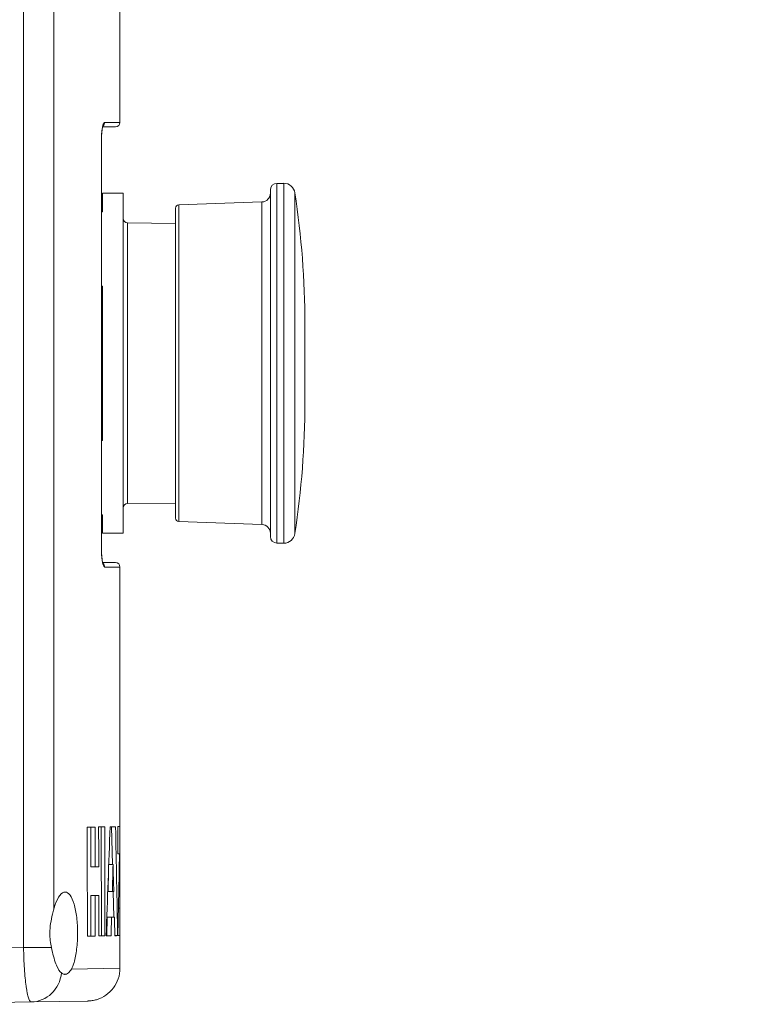
# Model space of a CAD drawing. Units: inches. Extents: x 0.1 to 10.9, y 0.1 to 8.4.
# Drawn here: x 3.9 to 4.6, y 4.1 to 5.1 of the extents above; entities that cross this region are included whole.
import ezdxf

# ---------------------------------------------------------------- set-up
doc = ezdxf.new("R2010")
doc.units = ezdxf.units.IN
doc.header["$MEASUREMENT"] = 0
for name, color, linetype, lineweight in [('Symbol (ANSI)', 7, 'Continuous', 5), ('Visible (ANSI)', 7, 'Continuous', 5), ('Visible Narrow (ANSI)', 7, 'Continuous', 5)]:
    doc.layers.add(name, color=color, linetype=linetype, lineweight=lineweight)
doc.styles.add('Note Text (ANSI)', font='tahoma.ttf')
doc.dimstyles.new('Default (ANSI)$7', dxfattribs={"dimtxt": 0.0449999980628491, "dimasz": 0.0599999986588955, "dimexe": 0.0625, "dimexo": 0.001, "dimgap": 0.031, "dimtad": 0, "dimtih": 1, "dimtoh": 1, "dimrnd": 1e-08, "dimzin": 4, "dimdsep": 46, "dimtxsty": 'Note Text (ANSI)', "dimblk": 'Filled-1', "dimcen": 0.09, "dimdle": 0.3939999999999999, "dimclrd": 256, "dimclre": 256, "dimclrt": 256, "dimadec": 0, "dimazin": 1, "dimtfac": 2.666666984558105, "dimtofl": 0, "dimtmove": 0, "dimatfit": 3, "dimldrblk": 'Filled-1', "dimfxl": 1, "dimtolj": 1, "dimtzin": 4, "dimlwd": -1, "dimlwe": -1, "dimarcsym": 0})

# ---------------------------------------------------------------- blocks, each defined once
blk = doc.blocks.new('Filled-1')
at = {"color": 0}
for p, q in [((0, 0), (-0.9999999999999998, 0.1666666666666666)), ((-0.9999999999999998, 0.1666666666666666), (-0.9999999999999998, -0.1666666666666666)), ((-0.9999999999999998, 0), (0, 0)), ((-0.9999999999999998, -0.1666666666666666), (0, 0))]:
    blk.add_line(p, q, dxfattribs=at)
at = {"color": 0, "flags": 128}
blk.add_lwpolyline([(-0.9999999999999998, -0.1666666666666666), (0, 0), (-0.9999999999999998, 0.1666666666666666), (-0.9999999999999998, -0.1666666666666666)], dxfattribs=at)
at = {"color": 0}
blk.add_solid([(-0.9999999999999998, -0.1666666666666666), (0, 0), (-0.9999999999999998, 0.1666666666666666), (-0.9999999999999998, -0.1666666666666666)], dxfattribs=at)

msp = doc.modelspace()

# ---------------------------------------------------------------- linework, layer by layer
at = {"layer": 'Visible (ANSI)'}
for p, q in [((4.004250762994363, 4.957393686198459), (4.004250762994363, 5.16936243619846)), ((3.986970899368116, 4.953018686198459), (3.999875762994363, 4.953018686198459)), ((3.985665342563399, 4.529737436207208), (3.985665342563399, 4.938799936198459)), ((4.161743106744363, 4.89614368619846), (4.168620677839752, 4.89614368619846)), ((4.168620677839758, 4.896362485384416), (4.168620677839768, 4.5349873870125)), ((3.98675076299434, 4.867706186837526), (3.986750762994363, 4.88629993619846)), ((4.007532012994363, 4.88629993619846), (3.986750762994363, 4.88629993619846)), ((4.007532012994363, 4.88629993619846), (4.007532012994363, 4.545049936198458)), ((4.155180606744361, 4.541768686198459), (4.155180606744361, 4.889581186198459)), ((4.063191092770806, 4.874594545449753), (4.146735977340508, 4.877511997106027)), ((3.98675076299434, 4.867706186837526), (3.985665342563437, 4.867706186837526)), ((4.060024356744361, 4.560034578098322), (4.060024356744361, 4.871315294298596)), ((4.060024356744363, 4.856018623432801), (4.011868834401556, 4.856438870309681)), ((3.985665342563414, 4.793130664474386), (3.986750762994316, 4.793130664474386)), ((3.986750762994316, 4.638219210431278), (3.986750762994318, 4.793130664474386)), ((4.189839427839819, 4.676299612752627), (4.189839427839816, 4.75505025964429)), ((3.986750762994316, 4.638219210431278), (3.985665342563414, 4.638219210431278)), ((4.060024356744363, 4.575331248964117), (4.011868834401556, 4.574911002087236)), ((3.985665342563437, 4.563643686837528), (3.98675076299434, 4.563643686837528)), ((3.986750762994363, 4.545049936198459), (3.98675076299434, 4.563643686837528)), ((4.063191092770806, 4.556755326947166), (4.146735977340508, 4.553837875290891)), ((4.007532012994363, 4.545049936198458), (3.986750762994363, 4.545049936198458)), ((4.161743106744363, 4.535206186198458), (4.16862067783976, 4.535206186198458)), ((3.999875762994363, 4.515518686207209), (3.986971833859015, 4.515518686207209)), ((4.004250762994363, 4.250614109126369), (4.004250762994363, 4.511143686207208)), ((3.974946757556517, 4.250118226034876), (3.974973914427289, 4.210107848848828)), ((3.985507432765212, 4.250294525204126), (3.985581622429334, 4.140990457378125)), ((3.995663188014915, 4.250463786579444), (3.996718175780833, 4.212562251255937)), ((4.002172267853361, 4.223153965615538), (4.003699994799921, 4.223153965615538)), ((4.004250762994363, 4.1686836514522), (4.004250762994363, 4.220804511094733)), ((3.974973914427289, 4.210107848848828), (3.979309929228845, 4.210107848848828)), ((3.992983312673656, 4.212562251255937), (3.997305371740521, 4.212562251255937)), ((3.992781328385916, 4.206825792543589), (3.992224621508093, 4.185401370131218)), ((3.978553707855769, 4.181514216224939), (3.974993363198276, 4.181453860344013)), ((3.974993363198276, 4.181453860344013), (3.979330187535098, 4.181453860344013)), ((3.974993363198276, 4.181453860344013), (3.975020949072318, 4.140811430119546)), ((3.978553707855769, 4.181514216224939), (3.982895855764578, 4.181514216224939)), ((3.992224621508093, 4.185401370131218), (3.996580340391444, 4.185401370131218)), ((3.99747378499071, 4.185416202662685), (3.99819147211142, 4.159632544656799)), ((4.002693879114603, 4.168673493273225), (4.004016979031001, 4.168673493273225)), ((3.991529259270221, 4.159584671171171), (3.991031058744488, 4.141082705997331)), ((3.994353277513049, 4.159632544656801), (3.991529259270221, 4.159584671171171)), ((3.991529259270221, 4.159584671171171), (3.995830426134343, 4.159584671171171)), ((3.994353277513049, 4.159632544656801), (3.998656795238723, 4.159632544656801)), ((3.975020949072318, 4.140811430119546), (3.971518184755736, 4.140752050355411)), ((3.975020949072318, 4.140811430119546), (3.979358907051316, 4.140811430119546)), ((3.985581622429334, 4.140990457378125), (3.98292232896339, 4.140945376349399)), ((3.985581622429334, 4.140990457378125), (3.989107695456971, 4.140990457378125)), ((3.991031058744488, 4.141082705997331), (3.990335662997694, 4.141070917469273)), ((3.991031058744488, 4.141082705997331), (3.995271391752281, 4.141082705997331)), ((3.999100206443415, 4.141212782820614), (4.001878917220981, 4.141212782820614)), ((4.001993369829658, 4.141244126898341), (4.004193483088809, 4.141244126898341)), ((4.004250762994363, 4.108420076996508), (4.004250762994363, 4.141239098537066)), ((3.915143853577943, 4.074619965726132), (3.782076872257158, 4.072297272927376)), ((3.915143853577943, 4.074619965726132), (3.97201091981358, 4.075612584059549))]:
    msp.add_line(p, q, dxfattribs=at)
for centre, radius, start, end in [((3.999875762994363, 4.957393686198459), 0.004375, 270, 0), ((4.161743106744363, 4.889581186198459), 0.0065625, 90, 180), ((4.168378540976647, 4.884834957941174), 0.011530070217272, 8.751221013443473, 88.79667339369573), ((4.146430606744361, 4.886256666842442), 0.00875, 272.0000000000005, 0), ((3.325273316610256, 4.755050259644268), 0.8645661112295616, 0, 8.75122101344715), ((4.063305606744361, 4.871315294298596), 0.00328125, 91.99999999999424, 180), ((4.011907012994361, 4.860813703723088), 0.004375, 180, 269.5000000000034), ((3.325273316610258, 4.676299612752605), 0.8645661112295616, 351.2487789865559, 0), ((4.011907012994361, 4.570536168673831), 0.004375, 90.49999999999665, 180), ((4.063305606744361, 4.560034578098322), 0.00328125, 180, 268.0000000000058), ((4.146430606744361, 4.545093205554474), 0.00875, 0, 87.99999999999956), ((4.161743106744363, 4.541768686198459), 0.0065625, 180, 270), ((4.168378540976656, 4.546514914455745), 0.011530070217272, 271.2033266063042, 351.2487789865565), ((3.999875762994363, 4.511143686207208), 0.004375, 0, 90)]:
    msp.add_arc(centre, radius, start, end, dxfattribs=at)
for centre, major_axis, ratio, start_param, end_param in [((2.865157012994361, -77.43255893043076), (-3.379e-13, 342.740385975609), 0.0033234885546317, 4.952698263884822, 4.953026835696316), ((2.865157012994361, 4.251006992000935), (1.139093750000002, 0), 0.0034621066644942, 6.042547475212378, 6.073419881521566), ((2.865157012994361, -67.11881487712485), (-3.379e-13, 342.7403859755401), 0.0033234885546324, 4.922034876732581, 4.922154429719769), ((2.865157012994361, -61.87327782950053), (-3.379e-13, 342.7403859755401), 0.0033234885546324, 4.906413085693333, 4.906532257005204), ((2.865157012994361, 4.251006992000935), (1.139093750000002, 0), 0.0034621066644942, 6.089042054388085, 6.119622692126313), ((2.865157012994361, -51.55953377621742), (-3.379e-13, 342.740385975581), 0.003323488554632, 4.875628194168643, 4.875951619531994), ((2.865157012994361, 4.858675237942841), (3.379e-13, 4.605078222176755), 0.2473560046199538, 4.555910659158744, 4.579923425084913), ((2.865157012994361, 4.250725928658508), (1.139093750000002, 0), 0.0018777026289079, 6.15071983455256, 6.19445184370434), ((2.865157012994361, 3.848851131909923), (-3.379e-13, 4.532816220906722), 0.2512993455914132, 4.77693268266832, 4.801122527339924), ((2.865157012994361, -152.1375809866551), (-3.379e-13, 2589.501320445501), 0.0004398892331146, 4.772808294274168, 4.772818912042766), ((2.865157012994361, 4.250614109126369), (1.139093750000002, 0), 0.0004401858257326, 6.222756900982463, 6.283186838224047), ((2.865157012994361, 4.220804511094733), (3.379e-13, 2.573213770859048), 0.442673579202759, 4.692128485471074, 4.723971561376163), ((2.865157012994361, 4.303163741409782), (3.379e-13, 2.573213770859043), 0.4426735792027595, 4.649408080033668, 4.681290641611715), ((2.865157012994361, 4.223169556211235), (-1.139093750000002, 0), 0.0004401858257326, 3.081174865162977, 3.110495844381084), ((2.865157012994361, 4.210928578826219), (1.139093750000002, 0), 0.0034621066644993, 6.073539434509898, 6.089161225700991), ((2.865157012994361, 4.74794191696067), (3.379e-13, 4.85558171789687), 0.2345947027935893, 4.596273823055941, 4.601903670826568), ((2.865157012994361, 3.685981650765446), (-3.379e-13, 4.775779321717666), 0.2385147372325221, 4.81715904785516, 4.822874289942808), ((2.865157012994361, -67.1188148771214), (-3.379e-13, 342.7403859755237), 0.0033234885546326, 4.921828171900263, 4.921949403423108), ((2.865157012994361, 4.182274260620818), (-1.139093750000002, 0), 0.003462106664489, 2.932032254230473, 2.947653772693928), ((2.865157012994361, -61.87327782951197), (-3.379e-13, 342.7403859755993), 0.0033234885546318, 4.906207040202211, 4.906327885111481), ((2.865157012994361, 4.185649168730278), (1.139093750000002, 0), 0.0018777026289134, 6.167070232862298, 6.178415322929552), ((2.865157012994361, 4.1686836514522), (1.139093750000002, 0), 0.0004401858257333, 6.262926342682384, 6.283186838224047), ((2.865157012994361, 30.10975743196592), (-3.379e-13, 2589.501320442293), 0.0004398892331151, 4.702360428405205, 4.702371023448915), ((2.865157012994361, 4.728265159896343), (3.379e-13, 4.685677665650835), 0.2431011758129084, 4.586744350262858, 4.590723355785078), ((2.865157012994361, 4.159844257730235), (-1.139093750000002, 0), 0.0018777026289092, 3.019927111891675, 3.042447207961783), ((2.865157012994361, 3.703217928214102), (-3.379e-13, 4.611032151680726), 0.2470366097067447, 4.807506669203363, 4.811534509329098), ((2.865157012994361, 4.141631362753503), (-1.139093750000002, 0), 0.0034621066644959, 2.901283393437901, 2.932153485754606), ((2.865157012994361, 4.141631362753503), (-1.139093750000002, 0), 0.0034621066644959, 2.947774617604368, 2.978353463902286), ((2.865157012994361, 4.141350738180205), (-1.139093750000002, 0), 0.0018777026289066, 2.985114414460952, 3.015948106287392), ((2.865157012994361, 4.141350738180205), (-1.139093750000002, 0), 0.0018777026289077, 3.046475048152813, 3.077049035096971), ((2.865157012994361, 4.141239098537066), (-1.139093750000002, 0), 0.0004401858257336, 3.078613278218361, 3.151622736459683)]:
    msp.add_ellipse(centre, major_axis=major_axis, ratio=ratio, start_param=start_param, end_param=end_param, dxfattribs=at)
for points, knots in [([(3.987439350103169, 4.954444823532855), (3.987439350115515, 4.954444823555358), (3.98743775480343, 4.954441906942387), (3.987419021347758, 4.954405292453079), (3.987366000587227, 4.954291704289071), (3.987211788116743, 4.953873899186335), (3.987098370178918, 4.953512870734893), (3.986828412523228, 4.952467073703693), (3.986666856338424, 4.951697754395516), (3.986340828712743, 4.949755637284074), (3.986178153983548, 4.948513085763093), (3.985902668239523, 4.945681867046785), (3.985793959197743, 4.944033621086542), (3.985687301127658, 4.941186804075925), (3.985665342571528, 4.939989894433818), (3.985665342563399, 4.938799936198459)], [0.0781657041775589, 0.0781657041775589, 0.0781657041775589, 0.0781657041775589, 0.082471481625202, 0.082471481625202, 0.1059268276392862, 0.1059268276392862, 0.1383281409010424, 0.1383281409010424, 0.1828619669488852, 0.1828619669488852, 0.2368384677286754, 0.2368384677286754, 0.2968796687773632, 0.2968796687773632, 0.3383310139359212, 0.3383310139359212, 0.3383310139359212, 0.3383310139359212]), ([(3.986971053687884, 4.953018686198459), (3.986971035136127, 4.95301861310549), (3.986971016584355, 4.95301854001034), (3.986817701738203, 4.952414452368931), (3.986659551081393, 4.951656003909469), (3.986332685315048, 4.949708474870466), (3.986167391823961, 4.948424872841346), (3.985893701447651, 4.945559163258573), (3.985787691664031, 4.943921439422553), (3.985686219719772, 4.941117921213653), (3.985665342568393, 4.939955837633438), (3.985665342563521, 4.938799936198459)], [0.1396835512944341, 0.1396835512944341, 0.1396835512944341, 0.1396835512944341, 0.1396888215176911, 0.1396888215176911, 0.1832374931300126, 0.1832374931300126, 0.2385418168293, 0.2385418168293, 0.2980746842009897, 0.2980746842009897, 0.3383396850445999, 0.3383396850445999, 0.3383396850445999, 0.3383396850445999]), ([(3.98743933591191, 4.954443633816396), (3.987439335911908, 4.954443633816391), (3.98743749847412, 4.954440299537233), (3.987417273915177, 4.954400908977818), (3.987363929791566, 4.954287016497631), (3.987285947236276, 4.954075924778893), (3.987272278548451, 4.954037721152705), (3.98725815623922, 4.953997003829774)], [0.0777085958903597, 0.0777085958903597, 0.0777085958903597, 0.0777085958903597, 0.0823495789306278, 0.0823495789306278, 0.106061710357984, 0.106061710357984, 0.110867503279651, 0.110867503279651, 0.110867503279651, 0.110867503279651]), ([(3.985665342560556, 4.529737436207208), (3.98566534256432, 4.528840433054036), (3.985677867249174, 4.527940547909815), (3.985752323384183, 4.525274098367021), (3.985853556955611, 4.523517264299771), (3.986135368813291, 4.520359511219893), (3.986318199670103, 4.518907287074596), (3.986720116652433, 4.516528437500512), (3.986949084217338, 4.515534863178304), (3.987230860379673, 4.514606396015072), (3.987310400805801, 4.514388149717424), (3.987409020932496, 4.514150922540092), (3.987439335910003, 4.514093738587702), (3.987439335909037, 4.514093738589448)], [0, 0, 0, 0, 0.0312464641242202, 0.0312464641242202, 0.0940962368126161, 0.0940962368126161, 0.1557203205257032, 0.1557203205257032, 0.2153404766527069, 0.2153404766527069, 0.2411351675057777, 0.2411351675057777, 0.2604013027182366, 0.2604013027182366, 0.2604013027182366, 0.2604013027182366]), ([(3.955503251993593, 4.107593677018188), (3.956510051184818, 4.109451741366318), (3.957413787060314, 4.111772293306486), (3.959245031408713, 4.117968369167667), (3.960165033807351, 4.122594636735805), (3.961380993489941, 4.132804845327971), (3.961679035165786, 4.138389060666755), (3.961679035165786, 4.143643686198378), (3.961679035165786, 4.148838243972446), (3.961387680120102, 4.154363147892343), (3.960197185243393, 4.1644839787217), (3.95929606341495, 4.169080191667128), (3.957145995767731, 4.17648600724897), (3.955734321382665, 4.179714714138258), (3.952572718093174, 4.183946442846888), (3.950820970024225, 4.184951279240779), (3.947465053017381, 4.184892701491532), (3.945626077528647, 4.183816786435746), (3.94215484282347, 4.179474258977793), (3.940524647743115, 4.176207004472026), (3.938746674290756, 4.171018276234671), (3.938292793602315, 4.169509100449889), (3.937871880238235, 4.167884303133392)], [2.466528554190956, 2.466528554190956, 2.466528554190956, 2.466528554190956, 2.596411774581271, 2.596411774581271, 2.779452901671453, 2.779452901671453, 2.962494028761631, 2.962494028761631, 2.962494028761631, 3.143442738422834, 3.143442738422834, 3.324391448084037, 3.324391448084037, 3.514157632373115, 3.514157632373115, 3.703923816662191, 3.703923816662191, 3.894623579689417, 3.894623579689417, 4.085323342716645, 4.085323342716645, 4.153949062052181, 4.153949062052181, 4.153949062052181, 4.153949062052181]), ([(3.937871880238235, 4.167884303133392), (3.937447586959707, 4.16624645877112), (3.936989110603188, 4.164519666282179), (3.935074599432295, 4.156865115201611), (3.933807770902845, 4.150219749671729), (3.933807770902845, 4.143643686198378), (3.933807770902845, 4.138739403350134), (3.934481369356706, 4.133786671021941), (3.935465518410131, 4.129166482952006)], [3.891723119061725, 3.891723119061725, 3.891723119061725, 3.891723119061725, 3.961984170261549, 3.961984170261549, 4.191056644167549, 4.191056644167549, 4.191056644167549, 4.361893834126952, 4.361893834126952, 4.361893834126952, 4.361893834126952]), ([(3.935465518410131, 4.129166482952006), (3.936117753476096, 4.126104498901154), (3.936776565890573, 4.123196430738947), (3.938224692971225, 4.117743251281921), (3.939013056907663, 4.115239193071881), (3.940083963662118, 4.112496019106758), (3.940295330842202, 4.111982101904002), (3.940557355842586, 4.111377771189961), (3.940604586739827, 4.111270101486911), (3.942183299496324, 4.107712852037376), (3.943891710583549, 4.105202196295413), (3.945509378694384, 4.103769504328654)], [0, 0, 0, 0, 0.1160863606929829, 0.1160863606929829, 0.2347436548621186, 0.2347436548621186, 0.2632729390817349, 0.2632729390817349, 0.2695192254919163, 0.2695192254919163, 0.4713475255757721, 0.4713475255757721, 0.4713475255757721, 0.4713475255757721]), ([(3.945509378694384, 4.103769504328655), (3.945749828981863, 4.103556548904669), (3.945991746327631, 4.103367745725856), (3.946686266810601, 4.102900150235307), (3.947144053354366, 4.102680020182638), (3.947843352331943, 4.102475201191116), (3.948076168971812, 4.102427776616303), (3.948450702292851, 4.102384080654598), (3.94859077682268, 4.102374834838143), (3.948855755575065, 4.102370567689432), (3.948980465312077, 4.102373983687805), (3.949261104563818, 4.102393726583938), (3.949417324678762, 4.102412954622122), (3.949877090887222, 4.102493476103328), (3.950182653599819, 4.102577239718778), (3.951141253446937, 4.102933760548944), (3.951800181866126, 4.103313006407964), (3.953544845734566, 4.104697293965346), (3.954615781676825, 4.105956958517818), (3.95550254824479, 4.107593694252122)], [0, 0, 0, 0, 0.0299586099345355, 0.0299586099345355, 0.0851368170671376, 0.0851368170671376, 0.1122494893010835, 0.1122494893010835, 0.1282946565434049, 0.1282946565434049, 0.142428889075816, 0.142428889075816, 0.159956149311278, 0.159956149311278, 0.193764581564558, 0.193764581564558, 0.2654771070867214, 0.2654771070867214, 0.3870095137634492, 0.3870095137634492, 0.3870095137634492, 0.3870095137634492]), ([(4.004250762994361, 4.108420086561531), (4.004250762994361, 4.104875100165336), (4.003661087062527, 4.101284493112393), (4.001413355688264, 4.0946257104502), (3.999746734553571, 4.091466578597386), (3.995555578939232, 4.085899838249677), (3.992978314169497, 4.083423432629758), (3.987247016332696, 4.079456501183038), (3.984021662682576, 4.077916578363683), (3.979285044683886, 4.076526601978188), (3.977862210625274, 4.076209851564154), (3.975698842237056, 4.075877013504229), (3.974965667369226, 4.075789402261746), (3.973861827564671, 4.075695117221735), (3.97349227756447, 4.075669845224054), (3.972937356816494, 4.07564132473055), (3.972752167684205, 4.075633379439198), (3.972474288810377, 4.075623815439135), (3.972381632099059, 4.075621019444348), (3.972242629987226, 4.075617414437687), (3.972196291288629, 4.075616310897308), (3.972126779824256, 4.075614802871842), (3.972103608539127, 4.075614324739984), (3.972068850862926, 4.075613644366816), (3.972057264817646, 4.075613423712683), (3.97203988557583, 4.075613101937964), (3.972034092462696, 4.075612996214077), (3.972025402750936, 4.075612839929893), (3.972022506172779, 4.075612788218763), (3.972018161294101, 4.075612711227466), (3.972016712998649, 4.075612685659588), (3.972014540549134, 4.075612647451558), (3.97201381639633, 4.07561263473948), (3.972012730167951, 4.075612615707353), (3.972012368092689, 4.075612609369321), (3.972003897261591, 4.075612461229943), (3.972010919992341, 4.075612584062669), (3.97201091981358, 4.075612584059549)], [0, 0, 0, 0, 0.1234870689782881, 0.1234870689782881, 0.2448126311168925, 0.2448126311168925, 0.3662157699602805, 0.3662157699602805, 0.4876161485325396, 0.4876161485325396, 0.5381701130173706, 0.5381701130173706, 0.5638622170406844, 0.5638622170406844, 0.5767615965419349, 0.5767615965419349, 0.5832179986281746, 0.5832179986281746, 0.586447040175253, 0.586447040175253, 0.588061666057566, 0.588061666057566, 0.5888689921388093, 0.5888689921388093, 0.5892726568228515, 0.5892726568228515, 0.589474489369569, 0.589474489369569, 0.5895754056766433, 0.5895754056766433, 0.5896258638749348, 0.5896258638749348, 0.5896510931069378, 0.5896510931069378, 0.5896637076722709, 0.5896637076722709, 0.5899462135766087, 0.5899462135766087, 0.5899462135766087, 0.5899462135766087])]:
    msp.add_open_spline(points, degree=3, knots=knots, dxfattribs=at)
at = {"layer": 'Visible Narrow (ANSI)'}
for p, q in [((3.907544133752363, 4.129166482952006), (3.907544133752363, 5.302183389444913)), ((3.937871880238235, 5.263465569263527), (3.937871880238235, 4.167884303133392)), ((3.988853905994572, 4.957393686198459), (4.004250762994363, 4.957393686198459)), ((3.985593684970373, 4.529737436207208), (3.985593684970373, 4.938799936198459)), ((3.985593684970373, 4.938799936198459), (3.985665342563399, 4.938799936198459)), ((4.161743106744363, 4.89614368619846), (4.161743106744363, 4.535206186198458)), ((4.179774381210966, 4.886589194119419), (4.179774381210976, 4.5447606782775)), ((4.063191092770806, 4.874594545449753), (4.063191092770806, 4.556755326947165)), ((4.146735977340508, 4.553837875290891), (4.146735977340508, 4.877511997106027)), ((4.011868834401556, 4.856438870309681), (4.011868834401556, 4.574911002087236)), ((3.98559368496847, 4.529737436207208), (3.985665342563399, 4.529737436207208)), ((4.004250762994363, 4.511143686207208), (3.988853905995366, 4.511143686207208)), ((3.746242216079262, 4.126350947505976), (3.907544133752363, 4.129166482952006)), ((3.907544133752363, 4.129166482952006), (3.935465518410131, 4.129166482952006)), ((4.004250762994363, 4.108420086561531), (3.955503267942569, 4.10759370645235))]:
    msp.add_line(p, q, dxfattribs=at)
for centre, major_axis, ratio, start_param, end_param in [((3.984538041820199, 4.957393686198459), (0, -0.004375), 0.9864832398564388, 0.6820928616917215, 1.57079632679489), ((3.984538041820991, 4.511143686207208), (2.87385e-11, -0.0043750000000004), 0.986483239857118, 1.570796320315044, 2.459653750374036), ((3.914571196491722, 4.107427468223451), (0.0005726570862226, -0.0328075024973187), 0.9485817197983214, 9e-16, 1.442525553583196)]:
    msp.add_ellipse(centre, major_axis=major_axis, ratio=ratio, start_param=start_param, end_param=end_param, dxfattribs=at)
for points, knots in [([(3.985593684970374, 4.938799936198459), (3.985593684974616, 4.939419679162032), (3.985599333225082, 4.940034050291674), (3.985610491123211, 4.940643166713487), (3.985621607155303, 4.941249997643099), (3.985638192068561, 4.941851626844036), (3.985660182114544, 4.942448045354537), (3.985704257309169, 4.943643461769267), (3.98577072796327, 4.944831243330593), (3.985856634361833, 4.945960133902105), (3.985942589199263, 4.947089661005677), (3.986047509137111, 4.948159609833261), (3.986170592072312, 4.949170494787033), (3.98629375811946, 4.950182062342443), (3.986435720396772, 4.951135525998047), (3.986589279468716, 4.951989358209099), (3.986666834656993, 4.952420587162541), (3.986748132413556, 4.952830135943508), (3.986832542777936, 4.953216478830052), (3.986915229258732, 4.953594931569868), (3.987000853612935, 4.953951002818858), (3.987088901979383, 4.954283011163766), (3.987134379348761, 4.954454494937365), (3.987180502330975, 4.954619566138249), (3.987227162265672, 4.954777920427653), (3.987363532466126, 4.955240733038293), (3.987504646114029, 4.955646293461106), (3.987648477581498, 4.955988742078745), (3.9880344554836, 4.956907717608511), (3.9884472090812, 4.957393686138511), (3.988853905994572, 4.957393686198459)], [0, 0, 0, 0, 0.0625, 0.0625, 0.0625, 0.1247654910339033, 0.1247654910339033, 0.1247654910339033, 0.2495657592056371, 0.2495657592056371, 0.2495657592056371, 0.374436396794853, 0.374436396794853, 0.374436396794853, 0.4993913534768479, 0.4993913534768479, 0.4993913534768479, 0.5625, 0.5625, 0.5625, 0.624319800531216, 0.624319800531216, 0.624319800531216, 0.65625, 0.65625, 0.65625, 0.7495704842760631, 0.7495704842760631, 0.7495704842760631, 1, 1, 1, 1]), ([(3.988853905995366, 4.511143686207208), (3.988752380579656, 4.511143686228168), (3.988651185568446, 4.511173302691615), (3.988550316366027, 4.511231937667798), (3.988449447163606, 4.511290572643983), (3.988348901645147, 4.511378227555243), (3.988248703268253, 4.511494695746269), (3.988048306514464, 4.511727632128319), (3.987847289224476, 4.512078680932923), (3.987653141266028, 4.512538151681495), (3.987458993307582, 4.512997622430066), (3.987272885047153, 4.513561320128498), (3.987095313123564, 4.514228430907874), (3.986917741199973, 4.51489554168725), (3.9867474064334, 4.515673978894037), (3.986593211280899, 4.516526527714299), (3.986516113704649, 4.516952802124431), (3.986442717543825, 4.517399175382767), (3.986373088918202, 4.517865508304671), (3.986303460292581, 4.518331841226578), (3.986237596333658, 4.518818148693292), (3.986175645813968, 4.519324762548285), (3.986144670554122, 4.519578069475782), (3.986114740917729, 4.519836105228099), (3.986085914821633, 4.520098190868099), (3.986056532430436, 4.520365334319523), (3.986028206879634, 4.520637478098271), (3.986001190581287, 4.520912707074375), (3.985948692478606, 4.521447532343991), (3.985901158845747, 4.521994036177914), (3.985858612202363, 4.522550344670101), (3.985772500393315, 4.523676279099771), (3.985705775207998, 4.524855893784008), (3.985661020442933, 4.526064644855391), (3.985616462596587, 4.527268077482776), (3.985593684972728, 4.528500358376428), (3.985593684967521, 4.529737436207208)], [0, 0, 0, 0, 0.0625000000000002, 0.0625000000000002, 0.0625000000000002, 0.1250000000000003, 0.1250000000000003, 0.1250000000000003, 0.2500000000000006, 0.2500000000000006, 0.2500000000000006, 0.3750000000000009, 0.3750000000000009, 0.3750000000000009, 0.5000000000000014, 0.5000000000000014, 0.5000000000000014, 0.5625000000000016, 0.5625000000000016, 0.5625000000000016, 0.6250000000000016, 0.6250000000000016, 0.6250000000000016, 0.6562500000000016, 0.6562500000000016, 0.6562500000000016, 0.6881030723663862, 0.6881030723663862, 0.6881030723663862, 0.7500000000000018, 0.7500000000000018, 0.7500000000000018, 0.8752756031807173, 0.8752756031807173, 0.8752756031807173, 1, 1, 1, 1]), ([(3.915143853577943, 4.074619965726132), (3.91469888596777, 4.074612198787606), (3.914254555722118, 4.074955434069646), (3.913589223124334, 4.075973633641988), (3.913367645898988, 4.076397546742903), (3.912925008599843, 4.077417898067685), (3.912702692480951, 4.078018651717265), (3.912049089717589, 4.080052023252366), (3.911629763385961, 4.081711663493921), (3.911026017162651, 4.084647543592861), (3.910829007189316, 4.085701100344603), (3.910443976994758, 4.087963032002103), (3.910256271853855, 4.089171124797332), (3.909720179947279, 4.092944256325828), (3.90939395648002, 4.095682524938539), (3.908805721886263, 4.101604672191996), (3.908542795833044, 4.104816908537399), (3.908107952892771, 4.111418788194122), (3.907932474472816, 4.114836337593628), (3.907668610152726, 4.121910488537988), (3.907582147480404, 4.125535259675825), (3.907544133752363, 4.129166482952006)], [0, 0, 0, 0, 0.1249999999999992, 0.1249999999999992, 0.1874999999999994, 0.1874999999999994, 0.2499999999999996, 0.2499999999999996, 0.3749999999999993, 0.3749999999999993, 0.4374999999999994, 0.4374999999999994, 0.4999999999999995, 0.4999999999999995, 0.6249999999999997, 0.6249999999999997, 0.75, 0.75, 0.8749999999999998, 0.8749999999999998, 1, 1, 1, 1])]:
    msp.add_open_spline(points, degree=3, knots=knots, dxfattribs=at)

# ---------------------------------------------------------------- leaders
at = {"layer": 'Symbol (ANSI)', "annotation_type": 0, "has_hookline": 1, "hookline_direction": 0, "text_width": 0.5504868928242536}
msp.add_leader([(3.770846244670823, 5.043075585521184), (3.985302692862321, 5.598811594578026), (4.045302691521216, 5.598811594578026)], dimstyle='Default (ANSI)$7', override={"dimtad": 0}, dxfattribs=at)

doc.saveas('drawing.dxf')
